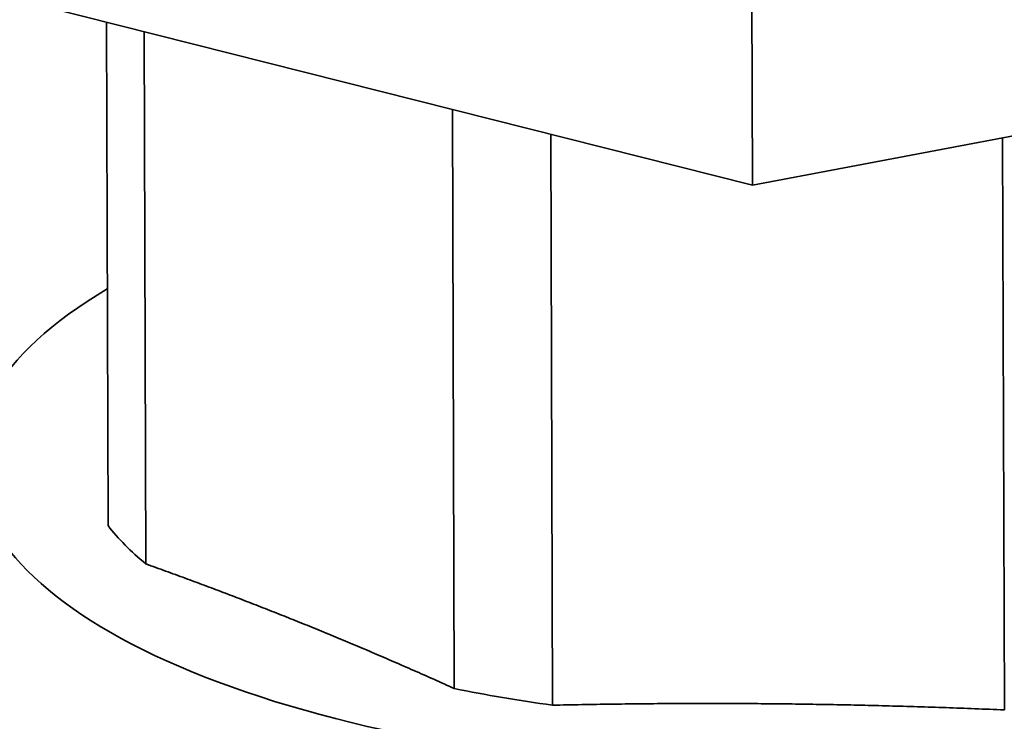
# Model space of a CAD drawing. Units: millimetres. Extents: x 0 to 420, y 0 to 297.
# Drawn here: x 204 to 205, y 155 to 156 of the extents above; entities that cross this region are included whole.
import ezdxf
from ezdxf import colors
from ezdxf.entities.mleader import LeaderData, LeaderLine
from ezdxf.math import Vec2, Vec3

# ---------------------------------------------------------------- set-up
doc = ezdxf.new("R2010")
doc.units = ezdxf.units.MM
doc.header["$LTSCALE"] = 20
doc.layers.add('Visible Edges(kwh)', color=7, linetype='Continuous', lineweight=35)
doc.styles.add('Uponor 2_5', font='arial.ttf')

# ---------------------------------------------------------------- blocks, each defined once
blk = doc.blocks.new('_DotSmall')
at = {"color": 0, "linetype": 'ByBlock', "const_width": 0.5}
blk.add_lwpolyline([(-0.0625, 0, 1), (0.0625, 0, 1)], format="xyb", close=True, dxfattribs=at)

msp = doc.modelspace()

# ---------------------------------------------------------------- linework, layer by layer
at = {"layer": 'Visible Edges(kwh)'}
for p, q in [((204.5702, 155.9745), (204.5629, 158.2851)), ((204.5702, 155.9745), (203.4922, 156.2467)), ((203.7256, 155.528), (203.7235, 156.1883)), ((205.7369, 156.1945), (204.5702, 155.9745)), ((203.7752, 155.4778), (203.773, 156.1758)), ((204.1794, 155.3145), (204.177, 156.0738)), ((204.3081, 155.2926), (204.3058, 156.0413)), ((204.9003, 155.2864), (204.8979, 156.0363))]:
    msp.add_line(p, q, dxfattribs=at)
for centre, major_axis, start_param, end_param in [((204.6354, 155.6169), (1.085, 0.0034), 2.565743, 6.859035), ((204.6353, 155.6311), (-0.9475, -0.003), 0.282198, 0.431631), ((204.6353, 155.6311), (0.9475, 0.003), 4.209189, 4.358622)]:
    msp.add_ellipse(centre, major_axis=major_axis, ratio=0.379654, start_param=start_param, end_param=end_param, dxfattribs=at)
for points in [[(204.1794, 155.3145), (203.9773, 155.4057), (203.7752, 155.4778)], [(204.9003, 155.2864), (204.6042, 155.299), (204.3081, 155.2926)]]:
    msp.add_rational_spline(points, [1.31761797875, 1.38715892762, 1.31761797875], degree=2, dxfattribs=at)

# ---------------------------------------------------------------- leaders
ml = msp.add_multileader_mtext('Standard')
ml.set_content('7', color=256, style='Uponor 2_5')
ml.set_leader_properties()
ml.set_arrow_properties(name='DOTSMALL')
ml.build(insert=Vec2(0, 0))
ml.multileader.update_dxf_attribs({"has_text_frame": 1, "dogleg_length": 3})
ctx = ml.context
ctx.base_point, ctx.char_height, ctx.plane_origin = Vec3(157.2998, 159.1468), 2.5, Vec3(202.9941, 153.0553)
ctx.text_align_type = 2
notes = []
notes.append((ctx, [(0, (1, 1, 0), (165.9181, 159.1468), (-1, 0), 3, [(0, [(202.9941, 153.0553)], 0, [])])]))
ctx.mtext.insert, ctx.mtext.alignment, ctx.mtext.flow_direction = Vec3(160.9181, 160.3968), 3, 5
for ctx, leaders in notes:
    for number, flags, end, landing, length, lines in leaders:
        leader = LeaderData()
        leader.index, (leader.has_last_leader_line, leader.has_dogleg_vector, leader.attachment_direction) = number, flags
        leader.last_leader_point, leader.dogleg_vector, leader.dogleg_length = Vec3(end), Vec3(landing), length
        for number, points, colour, breaks in lines:
            line = LeaderLine()
            line.index, line.vertices, line.color, line.breaks = number, Vec3.list(points), colors.encode_raw_color(colour), breaks
            leader.lines.append(line)
        ctx.leaders.append(leader)

doc.saveas('drawing.dxf')
